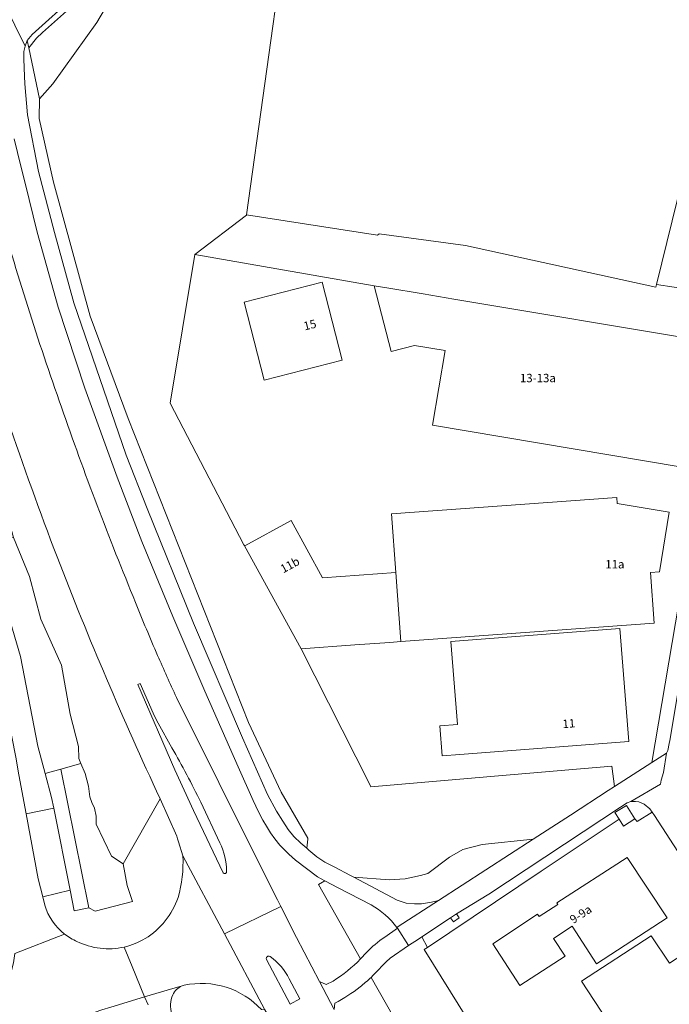
# Model space of a CAD drawing. Units: metres. Extents: x 203275 to 211954, y 436544 to 441036.
# Drawn here: x 206769 to 206885, y 438624 to 438800 of the extents above; entities that cross this region are included whole.
import ezdxf
from ezdxf.enums import TextEntityAlignment as Align

# ---------------------------------------------------------------- set-up
doc = ezdxf.new("R2010")
doc.units = ezdxf.units.M
doc.header["$MEASUREMENT"] = 0
for name, color, linetype, lineweight in [('B-RO-GR-BEPLANTING_CULTUUR_BOSPLANTSOEN-GV', 243, 'Continuous', 0), ('B-RO-GR-BEPLANTING_CULTUUR_HEESTERS-GV', 243, 'Continuous', 0), ('B-RO-GR-GROENVOORZIENING-GV', 243, 'Continuous', 0), ('B-RO-OG-BEBOUWING-GV', 243, 'Continuous', 0), ('B-RO-OG-BEBOUWING-T18', 243, 'Continuous', 0), ('B-RO-OG-TERREIN_CULTUURSCHEIDING-GV', 243, 'Continuous', 0), ('B-RO-OG-TERREIN_ERF-GV', 243, 'Continuous', 0), ('B-RO-OG-WEG-GV', 243, 'Continuous', 0), ('B-RO-VH-VERHARDING_ASFALT-GV', 243, 'Continuous', 0), ('B-RO-VH-VERHARDING_BETON-GV', 243, 'Continuous', 0), ('B-RO-VH-VERHARDING_GESLOTEN-GV', 243, 'Continuous', 0), ('B-RO-VH-VERHARDING_OPEN-GV', 243, 'Continuous', 0), ('B-RO-VH-VERHARDING_TEGEL-GV', 243, 'Continuous', 0)]:
    doc.layers.add(name, color=color, linetype=linetype, lineweight=lineweight)
doc.styles.add('NLCS-ISO-M200-T18', font='NLCS-ISO.ttf', dxfattribs={"height": 1.8})

msp = doc.modelspace()

# ---------------------------------------------------------------- linework, layer by layer
at = {"layer": 'B-RO-GR-BEPLANTING_CULTUUR_BOSPLANTSOEN-GV', "flags": 128}
for points in [[(206814.409, 438837.068), (206812.512, 438836.352), (206798.055, 438821.558), (206791.25, 438813.141), (206783.12, 438799.248), (206775.273, 438788.284), (206772.91, 438785.635), (206772.853, 438782.098)], [(206772.853, 438782.098), (206775.365, 438770.764), (206781.911, 438746.838), (206788.734, 438728.547), (206810.157, 438674.284), (206815.986, 438661.882), (206820.753, 438653.649), (206820.735, 438653.488), (206820.55, 438651.853), (206820.95, 438651.499), (206822.333, 438650.358), (206823.813, 438649.357), (206825.448, 438648.517), (206828.378, 438647.028), (206828.948, 438646.723), (206835.296, 438646.254), (206838.085, 438646.389), (206840.853, 438646.973), (206842.143, 438647.356), (206846.024, 438650.255), (206848.402, 438651.639), (206851.846, 438652.545), (206860.953, 438653.5), (206867.578, 438657.794), (206874.33, 438662.143), (206875.437, 438662.856), (206875, 438666.5), (206854.737, 438664.759), (206832.006, 438662.805), (206831.732, 438663.348), (206819.585, 438687.454), (206809.48, 438705.824), (206809.502, 438705.836), (206809.356, 438706.015), (206796.208, 438731.326), (206800.599, 438757.835), (206809.822, 438764.872), (206809.827, 438764.911), (206816.341, 438811.865)], [(206832.046, 438641.739), (206826.164, 438644.776), (206823.809, 438646.034), (206822.658, 438645.366), (206830.156, 438632.114), (206831.216, 438633.246)], [(206834.459, 438635.999), (206836.752, 438637.576), (206836.637, 438637.729)], [(206849.216, 438621.381), (206841.509, 438633.765), (206842.09, 438634.154), (206841.079, 438636.064), (206840.462, 438635.661), (206838.723, 438634.524), (206835.456, 438632.217), (206834.694, 438631.562), (206832.635, 438629.43), (206832.433, 438629.225), (206832.02, 438628.819), (206852.702, 438592.453)]]:
    msp.add_lwpolyline(points, dxfattribs=at)
msp.add_lwpolyline([(206892.237, 438750.01), (206892.31, 438750.437), (206892.42, 438751.092), (206882.917, 438752.52), (206882.794, 438752.04), (206848.878, 438759.454), (206833.494, 438761.553), (206833.181, 438761.305), (206809.827, 438764.911), (206809.822, 438764.872), (206800.599, 438757.835), (206832.599, 438752.282), (206834.864, 438751.901), (206841.324, 438750.816), (206846.765, 438749.902), (206890.96, 438742.478), (206890.971, 438742.501)], close=True, dxfattribs=at)
at = {"layer": 'B-RO-GR-BEPLANTING_CULTUUR_BOSPLANTSOEN-GV'}
for points in [[(206836.637, 438637.729, 0.101963), (206832.046, 438641.739)], [(206831.216, 438633.246, -0.0550507), (206834.459, 438635.999)]]:
    msp.add_lwpolyline(points, format="xyb", dxfattribs=at)
at = {"layer": 'B-RO-GR-BEPLANTING_CULTUUR_HEESTERS-GV', "flags": 128}
for points in [[(206773.91, 438665.18), (206776.695, 438665.978), (206780.28, 438667.005), (206779.914, 438667.868), (206779.877, 438670.034), (206778.382, 438675.791), (206776.81, 438684.543), (206773.109, 438692.725), (206771.088, 438700.363), (206768.251, 438707.337), (206766.328, 438706.948), (206766.363, 438696.838), (206769.502, 438686.09), (206772.593, 438670.088)], [(206765.567, 438684.544), (206765.662, 438683.235), (206768.653, 438668.095), (206769.232, 438664.946), (206770.506, 438658.019), (206775.437, 438659.006), (206775.056, 438660.909), (206773.91, 438665.18), (206772.593, 438670.088), (206769.502, 438686.09), (206766.363, 438696.838), (206766.328, 438706.948), (206761.568, 438706.097)], [(206789.498, 438642.365), (206788.552, 438645.206), (206787.805, 438649.09), (206785.751, 438650.425), (206783.018, 438656.158), (206783.018, 438657.587), (206782.682, 438659.038), (206782.234, 438660.046), (206781.86, 438661.025), (206781.651, 438662.96), (206781.036, 438665.226), (206780.28, 438667.005), (206776.695, 438665.978), (206781.714, 438641.204), (206782.835, 438640.606)], [(206776.695, 438665.978), (206773.91, 438665.18), (206775.056, 438660.909), (206775.437, 438659.006), (206778.36, 438644.408), (206779.099, 438640.718), (206781.714, 438641.204)], [(206770.506, 438658.019), (206772.645, 438646.385), (206773.457, 438643.17), (206778.36, 438644.408), (206775.437, 438659.006)]]:
    msp.add_lwpolyline(points, close=True, dxfattribs=at)
at = {"layer": 'B-RO-GR-GROENVOORZIENING-GV', "flags": 128}
for points in [[(206930.637, 438890.509), (206912.853, 438812.441), (206898.244, 438815.394), (206895.923, 438805.257), (206882.917, 438752.52), (206892.42, 438751.092), (206902.055, 438749.644), (206919.201, 438747.067), (206922.386, 438746.787), (206931.793, 438745.96), (206935.257, 438745.656), (206940.67, 438745.18), (206944.359, 438744.856), (206961.324, 438743.365), (206975.363, 438742.586), (206976.65, 438769.437), (206976.878, 438774.186), (206976.943, 438775.542), (206977.399, 438785.064), (206977.428, 438785.667), (207000, 438801.047), (207026.582, 438819.159), (207026.101, 438851.75), (207026.022, 438889.843)], [(206743.342, 438774.194), (206751.607, 438753.359), (206760.552, 438730.809), (206763.284, 438723.922), (206764.241, 438721.509), (206765.594, 438716.727), (206768.251, 438707.337), (206771.088, 438700.363), (206773.109, 438692.725), (206776.81, 438684.543), (206778.382, 438675.791), (206779.877, 438670.034), (206779.914, 438667.868), (206780.28, 438667.005), (206781.036, 438665.226), (206781.651, 438662.96), (206781.86, 438661.025), (206782.234, 438660.046), (206782.682, 438659.038), (206783.018, 438657.587), (206783.018, 438656.158), (206785.751, 438650.425), (206787.805, 438649.09), (206794.398, 438660.712)]]:
    msp.add_lwpolyline(points, dxfattribs=at)
at = {"layer": 'B-RO-GR-GROENVOORZIENING-GV'}
for points in [[(206776.026, 438703.863, -0.0070221), (206767.168, 438728.398)], [(206794.398, 438660.712, -0.0165942), (206776.026, 438703.863)]]:
    msp.add_lwpolyline(points, format="xyb", dxfattribs=at)
at = {"layer": 'B-RO-GR-GROENVOORZIENING-GV', "flags": 128}
msp.add_lwpolyline([(206842.09, 438634.154), (206862.394, 438647.773), (206876.263, 438657.076), (206875.533, 438658.231), (206877.566, 438659.516), (206879.076, 438657.127), (206879.491, 438656.645), (206882.146, 438658.299), (206881.741, 438658.913), (206880.72, 438659.705), (206879.764, 438660.143), (206879.17, 438660.231), (206878.38, 438660.197), (206877.713, 438659.968), (206876.521, 438659.196), (206853.05, 438643.65), (206847.293, 438640.129), (206847.743, 438639.456), (206846.717, 438638.748), (206846.225, 438639.431), (206841.079, 438636.064)], close=True, dxfattribs=at)
at = {"layer": 'B-RO-OG-BEBOUWING-GV', "flags": 128}
for points in [[(206826.858, 438738.988), (206823.297, 438752.884), (206809.412, 438749.326), (206812.973, 438735.43)], [(206890.96, 438742.478), (206846.765, 438749.902), (206841.324, 438750.816), (206834.864, 438751.901), (206832.599, 438752.282), (206835.607, 438740.558), (206839.765, 438741.625), (206845.221, 438740.708), (206842.979, 438727.365), (206887.174, 438719.941), (206890.85, 438741.826)], [(206836.421, 438701.112), (206837.325, 438688.752), (206882.511, 438692.057), (206881.852, 438701.057), (206883.444, 438701.174), (206885.213, 438711.876), (206875.917, 438713.412), (206875.838, 438714.487), (206835.658, 438711.548)], [(206836.421, 438701.112), (206823.374, 438700.158), (206817.753, 438710.375), (206809.502, 438705.836), (206809.48, 438705.824), (206819.585, 438687.454), (206829.12, 438688.152), (206835.353, 438688.608), (206837.325, 438688.752)], [(206847.84, 438668.609), (206877.985, 438670.94), (206876.426, 438691.1), (206846.281, 438688.769), (206847.427, 438673.95), (206844.315, 438673.71), (206844.728, 438668.368)], [(206867.879, 438637.946), (206872.252, 438631.222), (206884.814, 438639.44), (206877.686, 438650.237), (206865.18, 438642.097), (206865.344, 438641.845), (206862.006, 438639.675), (206861.74, 438640.082), (206853.773, 438634.794), (206858.556, 438627.361), (206866.624, 438632.616), (206864.558, 438635.774)], [(206882.003, 438636.241), (206869.542, 438628.159), (206877.683, 438615.699), (206887.788, 438622.281), (206889.375, 438619.698), (206897.636, 438625.118), (206891.196, 438635.198), (206885.272, 438631.334)]]:
    msp.add_lwpolyline(points, close=True, dxfattribs=at)
at = {"layer": 'B-RO-OG-TERREIN_CULTUURSCHEIDING-GV', "flags": 128}
for points in [[(206820.735, 438653.488), (206820.753, 438653.649), (206815.986, 438661.882), (206810.157, 438674.284), (206788.734, 438728.547), (206781.911, 438746.838), (206775.365, 438770.764), (206772.853, 438782.098), (206772.91, 438785.635), (206770.989, 438794.758), (206770.722, 438796.025), (206770.312, 438795.036), (206770.114, 438794.07), (206770.113, 438792.817), (206770.137, 438791.122), (206770.273, 438788.292), (206770.757, 438782.769), (206772.692, 438772.681), (206775.545, 438761.758), (206779.038, 438749.245), (206788.367, 438721.998), (206792.118, 438712.487), (206800.361, 438692.028), (206809.079, 438671.558), (206813.563, 438661.484), (206815.177, 438658.509), (206816.276, 438656.672), (206817.25, 438655.207), (206818.279, 438653.981), (206819.485, 438652.797), (206820.55, 438651.853)], [(206828.948, 438646.723), (206836.694, 438642.572), (206838.264, 438642.046), (206839.787, 438641.954), (206841.051, 438641.957), (206842.804, 438642.225), (206844.082, 438642.564), (206860.953, 438653.5), (206851.846, 438652.545), (206848.402, 438651.639), (206846.024, 438650.255), (206842.143, 438647.356), (206840.853, 438646.973), (206838.085, 438646.389), (206835.296, 438646.254)]]:
    msp.add_lwpolyline(points, close=True, dxfattribs=at)
for points in [[(206830.156, 438632.114), (206822.658, 438645.366), (206823.809, 438646.034), (206822.475, 438646.746), (206818.53, 438649.758), (206817.365, 438650.824), (206816.481, 438651.678), (206815.757, 438652.396), (206814.887, 438653.546), (206814.098, 438654.618), (206813.366, 438655.791), (206812.715, 438656.846), (206811.957, 438658.374), (206811.013, 438660.392), (206808.3, 438666.369), (206802.372, 438679.875), (206796.685, 438693.208), (206791.168, 438706.605), (206786.726, 438718.121), (206780.97, 438733.993), (206776.237, 438748.434), (206772.5, 438761.85), (206770.353, 438770.567), (206769.577, 438773.6), (206768.371, 438778.515)], [(206797.317, 438678.779), (206812.422, 438648.423), (206815.345, 438642.627), (206815.942, 438641.448), (206818.73, 438635.944), (206822.848, 438628.074), (206824.043, 438627.529), (206825.285, 438628.166)], [(206798.484, 438650.498), (206797.656, 438653.027), (206797.522, 438653.516), (206797.371, 438654.002), (206794.398, 438660.712), (206787.805, 438649.09), (206788.552, 438645.206), (206789.498, 438642.365), (206782.835, 438640.606), (206781.714, 438641.204), (206779.099, 438640.718), (206778.36, 438644.408), (206773.457, 438643.17), (206773.823, 438641.722)], [(206906.032, 438510.872), (206906.595, 438510.743), (206907.165, 438510.65), (206910.817, 438510.229), (206914.465, 438509.771), (206917.048, 438509.368), (206917.491, 438510.938), (206906.312, 438511.74), (206899.79, 438520.081), (206898.693, 438519.893), (206893.377, 438525.456), (206890.753, 438529.489), (206881.098, 438544.325), (206866.169, 438567.269), (206855.038, 438584.374), (206854.545, 438584.729), (206855.119, 438586.715), (206855.469, 438588.179), (206852.702, 438592.453), (206832.02, 438628.819)], [(206825.575, 438624.211), (206825.45, 438623.1)]]:
    msp.add_lwpolyline(points, dxfattribs=at)
at = {"layer": 'B-RO-OG-TERREIN_CULTUURSCHEIDING-GV'}
for points in [[(206765.419, 438766.751, 0.0181215), (206776.816, 438730.598)], [(206776.816, 438730.598, 0.014949), (206790.029, 438695.734)], [(206790.029, 438695.734, 0.0077781), (206793.949, 438686.29)], [(206793.949, 438686.29, 0.0062652), (206797.317, 438678.779)], [(206797.611, 438643.066, 0.0787025), (206798.484, 438650.498)], [(206791.747, 438635.74, 0.1739174), (206797.611, 438643.066)], [(206773.823, 438641.722, 0.155462), (206777.376, 438636.537)], [(206777.376, 438636.537, 0.061945), (206779.576, 438635.226)], [(206787.996, 438634.23, 0.0800896), (206791.747, 438635.74)], [(206779.576, 438635.226, 0.1718026), (206787.996, 438634.23)], [(206825.285, 438628.166, 0.0612189), (206830.156, 438632.114)], [(206832.02, 438628.819, -0.0236975), (206830.063, 438627.107)], [(206798.324, 438627.284, 0.2089732), (206796.68, 438625.694)], [(206798.724, 438627.401, 0.0366822), (206798.324, 438627.284)], [(206812.462, 438623.052, 0.2667318), (206798.724, 438627.401)], [(206830.063, 438627.107, -0.048912), (206825.575, 438624.211)], [(206796.68, 438625.694, 0.1813883), (206796.498, 438622.309)]]:
    msp.add_lwpolyline(points, format="xyb", dxfattribs=at)
at = {"layer": 'B-RO-OG-TERREIN_ERF-GV', "flags": 128}
for points in [[(206815.687, 438834.197), (206815.701, 438829.139), (206815.953, 438819.345), (206816.147, 438815.607), (206816.341, 438811.865), (206809.827, 438764.911), (206833.181, 438761.305), (206833.494, 438761.553), (206848.878, 438759.454), (206882.794, 438752.04), (206882.917, 438752.52), (206895.923, 438805.257), (206898.244, 438815.394), (206912.853, 438812.441), (206930.637, 438890.509)], [(206887.174, 438719.941), (206842.979, 438727.365), (206845.221, 438740.708), (206839.765, 438741.625), (206835.607, 438740.558), (206832.599, 438752.282), (206800.599, 438757.835), (206796.208, 438731.326), (206809.356, 438706.015), (206809.502, 438705.836), (206817.753, 438710.375), (206823.374, 438700.158), (206836.421, 438701.112), (206835.658, 438711.548), (206875.838, 438714.487), (206875.917, 438713.412), (206885.213, 438711.876), (206883.444, 438701.174), (206881.852, 438701.057), (206882.511, 438692.057), (206837.325, 438688.752), (206835.353, 438688.608), (206829.12, 438688.152), (206819.585, 438687.454), (206831.732, 438663.348), (206832.006, 438662.805), (206854.737, 438664.759), (206875, 438666.5), (206875.437, 438662.856), (206882.111, 438667.155), (206887.535, 438699.11)], [(206914.95, 438608.493), (206891.569, 438643.816), (206882.553, 438657.683), (206882.146, 438658.299), (206879.491, 438656.645), (206879.076, 438657.127), (206877.082, 438655.78), (206876.263, 438657.076), (206862.394, 438647.773), (206842.09, 438634.154), (206841.509, 438633.765), (206849.216, 438621.381)]]:
    msp.add_lwpolyline(points, dxfattribs=at)
for points in [[(206826.858, 438738.988), (206812.973, 438735.43), (206809.412, 438749.326), (206823.297, 438752.884)], [(206847.427, 438673.95), (206846.281, 438688.769), (206876.426, 438691.1), (206877.985, 438670.94), (206847.84, 438668.609), (206844.728, 438668.368), (206844.315, 438673.71)], [(206865.344, 438641.845), (206865.18, 438642.097), (206877.686, 438650.237), (206884.814, 438639.44), (206872.252, 438631.222), (206867.879, 438637.946), (206864.558, 438635.774), (206866.624, 438632.616), (206858.556, 438627.361), (206853.773, 438634.794), (206861.74, 438640.082), (206862.006, 438639.675)], [(206891.196, 438635.198), (206897.636, 438625.118), (206889.375, 438619.698), (206887.788, 438622.281), (206877.683, 438615.699), (206869.542, 438628.159), (206882.003, 438636.241), (206885.272, 438631.334)]]:
    msp.add_lwpolyline(points, close=True, dxfattribs=at)
at = {"layer": 'B-RO-OG-WEG-GV', "flags": 128}
for points in [[(206810.099, 438839.23), (206808.676, 438837.668), (206796.272, 438824.055), (206786.453, 438812.993), (206782.187, 438808.095), (206778.061, 438802.931), (206772.772, 438798.212), (206771.612, 438797.136), (206770.722, 438796.025), (206770.989, 438794.758), (206772.346, 438796.453), (206773.445, 438797.472), (206778.79, 438802.241), (206782.955, 438807.454), (206787.204, 438812.333), (206797.016, 438823.386), (206811.73, 438838.922)], [(206811.73, 438838.922), (206797.016, 438823.386), (206787.204, 438812.333), (206782.955, 438807.454), (206778.79, 438802.241), (206773.445, 438797.472), (206772.346, 438796.453), (206770.989, 438794.758), (206772.91, 438785.635), (206775.273, 438788.284), (206783.12, 438799.248), (206791.25, 438813.141), (206798.055, 438821.558), (206812.512, 438836.352)]]:
    msp.add_lwpolyline(points, dxfattribs=at)
at = {"layer": 'B-RO-VH-VERHARDING_ASFALT-GV', "flags": 128}
for points in [[(206762.95, 438809.979), (206770.312, 438795.036), (206770.722, 438796.025), (206771.612, 438797.136), (206772.772, 438798.212), (206778.061, 438802.931)], [(206813.362, 438632.02), (206817.59, 438624.052), (206819.351, 438625.005), (206817.447, 438628.549)]]:
    msp.add_lwpolyline(points, dxfattribs=at)
at = {"layer": 'B-RO-VH-VERHARDING_ASFALT-GV'}
for points in [[(206814.004, 438632.533, 0.7246293), (206813.362, 438632.02)], [(206817.447, 438628.549, 0.1248097), (206814.004, 438632.533)]]:
    msp.add_lwpolyline(points, format="xyb", dxfattribs=at)
at = {"layer": 'B-RO-VH-VERHARDING_BETON-GV', "flags": 128}
for points in [[(206796.499, 438669.816), (206794.084, 438674.169), (206793.593, 438675.071), (206793.149, 438675.975), (206790.854, 438681.247), (206790.45, 438681.097), (206797.011, 438665.857), (206800.355, 438658.585), (206805.629, 438647.503)], [(206805.077, 438652.822), (206801.663, 438660.067)]]:
    msp.add_lwpolyline(points, dxfattribs=at)
at = {"layer": 'B-RO-VH-VERHARDING_BETON-GV'}
for points in [[(206801.663, 438660.067, 0.0168278), (206796.499, 438669.816)], [(206806.27, 438647.752, 0.1027352), (206805.077, 438652.822)], [(206805.629, 438647.503, 0.8093523), (206806.27, 438647.752)]]:
    msp.add_lwpolyline(points, format="xyb", dxfattribs=at)
at = {"layer": 'B-RO-VH-VERHARDING_GESLOTEN-GV', "flags": 128}
for points in [[(206836.637, 438637.729), (206836.84, 438637.87), (206844.082, 438642.564), (206842.804, 438642.225), (206841.051, 438641.957), (206839.787, 438641.954), (206838.264, 438642.046), (206836.694, 438642.572), (206828.948, 438646.723), (206828.378, 438647.028), (206825.448, 438648.517), (206823.813, 438649.357), (206822.333, 438650.358), (206820.95, 438651.499), (206820.55, 438651.853), (206819.485, 438652.797), (206818.279, 438653.981), (206817.25, 438655.207), (206816.276, 438656.672), (206815.177, 438658.509), (206813.563, 438661.484), (206809.079, 438671.558), (206800.361, 438692.028), (206792.118, 438712.487), (206788.367, 438721.998), (206779.038, 438749.245), (206775.545, 438761.758), (206772.692, 438772.681), (206770.757, 438782.769), (206770.273, 438788.292), (206770.137, 438791.122), (206770.113, 438792.817), (206770.114, 438794.07), (206770.312, 438795.036), (206762.95, 438809.979)], [(206768.371, 438778.515), (206769.577, 438773.6), (206770.353, 438770.567), (206772.5, 438761.85), (206776.237, 438748.434), (206780.97, 438733.993), (206786.726, 438718.121), (206791.168, 438706.605), (206796.685, 438693.208), (206802.372, 438679.875), (206808.3, 438666.369), (206811.013, 438660.392), (206811.957, 438658.374), (206812.715, 438656.846), (206813.366, 438655.791), (206814.098, 438654.618), (206814.887, 438653.546), (206815.757, 438652.396), (206816.481, 438651.678), (206817.365, 438650.824), (206818.53, 438649.758), (206822.475, 438646.746), (206823.809, 438646.034), (206826.164, 438644.776), (206832.046, 438641.739)], [(206805.629, 438647.503), (206800.355, 438658.585), (206797.011, 438665.857), (206790.45, 438681.097), (206790.854, 438681.247), (206793.149, 438675.975), (206793.593, 438675.071), (206794.084, 438674.169), (206796.499, 438669.816)], [(206794.398, 438660.712), (206797.371, 438654.002), (206797.522, 438653.516), (206797.656, 438653.027), (206798.484, 438650.498), (206805.876, 438636.59), (206815.942, 438641.448), (206815.345, 438642.627), (206812.422, 438648.423), (206797.317, 438678.779)], [(206801.663, 438660.067), (206805.077, 438652.822)], [(206825.45, 438623.1), (206822.848, 438628.074), (206818.73, 438635.944), (206815.942, 438641.448), (206805.876, 438636.59), (206813.076, 438623.044), (206813.648, 438622.036), (206815.953, 438617.98), (206818.333, 438613.79), (206825.613, 438600.797)], [(206817.447, 438628.549), (206819.351, 438625.005), (206817.59, 438624.052), (206813.362, 438632.02)]]:
    msp.add_lwpolyline(points, dxfattribs=at)
at = {"layer": 'B-RO-VH-VERHARDING_GESLOTEN-GV'}
for points in [[(206776.816, 438730.598, -0.0181215), (206765.419, 438766.751)], [(206790.029, 438695.734, -0.014949), (206776.816, 438730.598)], [(206767.168, 438728.398, 0.0070221), (206776.026, 438703.863)], [(206776.026, 438703.863, 0.0165942), (206794.398, 438660.712)], [(206793.949, 438686.29, -0.0077781), (206790.029, 438695.734)], [(206797.317, 438678.779, -0.0062652), (206793.949, 438686.29)], [(206796.499, 438669.816, -0.0168278), (206801.663, 438660.067)], [(206805.077, 438652.822, -0.1027352), (206806.27, 438647.752)], [(206806.27, 438647.752, -0.8093523), (206805.629, 438647.503)], [(206832.046, 438641.739, -0.101963), (206836.637, 438637.729)], [(206813.362, 438632.02, -0.7246293), (206814.004, 438632.533)], [(206814.004, 438632.533, -0.1248097), (206817.447, 438628.549)]]:
    msp.add_lwpolyline(points, format="xyb", dxfattribs=at)
at = {"layer": 'B-RO-VH-VERHARDING_OPEN-GV', "flags": 128}
for points in [[(206773.823, 438641.722), (206773.457, 438643.17), (206772.645, 438646.385), (206770.506, 438658.019), (206769.232, 438664.946), (206768.653, 438668.095), (206765.662, 438683.235), (206765.567, 438684.544), (206761.568, 438706.097), (206761.3, 438707.547), (206760.652, 438711.039), (206760.592, 438711.322)], [(206885.227, 438670.583), (206884.977, 438669.302), (206884.748, 438668.824), (206884.197, 438665.357), (206883.786, 438663.987), (206883.633, 438663.293), (206878.38, 438660.197), (206879.17, 438660.231), (206879.764, 438660.143), (206880.72, 438659.705), (206881.741, 438658.913), (206882.146, 438658.299)], [(206882.146, 438658.299), (206882.553, 438657.683), (206891.569, 438643.816), (206914.95, 438608.493), (206921.978, 438597.735), (206933.932, 438579.357), (206958.085, 438542.301), (206960.163, 438543.656), (206946.533, 438564.379), (206937.748, 438577.407), (206927.79, 438592.526), (206919.057, 438605.991), (206906.603, 438624.742), (206893.085, 438645.265), (206891.427, 438647.768)], [(206812.462, 438623.052), (206813.076, 438623.044), (206805.876, 438636.59), (206798.484, 438650.498)], [(206832.02, 438628.819), (206832.433, 438629.225), (206832.635, 438629.43), (206834.694, 438631.562), (206835.456, 438632.217), (206838.723, 438634.524), (206836.752, 438637.576), (206834.459, 438635.999)], [(206777.376, 438636.537), (206768.516, 438633.103), (206768.251, 438631.403), (206767.905, 438630.03), (206767.275, 438628.249), (206766.544, 438626.774), (206765.773, 438625.472), (206764.711, 438624.301), (206763.472, 438623.358), (206763.03, 438623.069), (206762.326, 438622.61), (206760.836, 438621.741), (206759.036, 438620.944), (206752.939, 438618.718), (206728.786, 438608.595)], [(206768.516, 438633.103), (206777.376, 438636.537)], [(206745.663, 438608.092), (206756.033, 438612.397), (206766.904, 438616.831), (206776.733, 438620.432), (206783.991, 438623.029), (206785.634, 438623.519), (206791.646, 438625.311), (206789.435, 438630.751), (206787.996, 438634.23)], [(206787.996, 438634.23), (206789.435, 438630.751), (206791.646, 438625.311), (206795.664, 438626.507), (206798.324, 438627.284)], [(206831.216, 438633.246), (206830.156, 438632.114)], [(206798.324, 438627.284), (206795.664, 438626.507), (206791.646, 438625.311), (206792.269, 438623.903)], [(206825.285, 438628.166), (206824.043, 438627.529), (206822.848, 438628.074), (206825.45, 438623.1), (206825.575, 438624.211)], [(206792.269, 438623.903), (206791.646, 438625.311), (206785.634, 438623.519)]]:
    msp.add_lwpolyline(points, dxfattribs=at)
for points in [[(206840.462, 438635.661), (206841.079, 438636.064), (206846.225, 438639.431), (206847.293, 438640.129), (206853.05, 438643.65), (206876.521, 438659.196), (206877.713, 438659.968), (206878.38, 438660.197), (206883.633, 438663.293), (206883.786, 438663.987), (206884.197, 438665.357), (206884.748, 438668.824), (206883.439, 438668.01), (206882.111, 438667.155), (206875.437, 438662.856), (206874.33, 438662.143), (206867.578, 438657.794), (206860.953, 438653.5), (206844.082, 438642.564), (206836.84, 438637.87), (206836.637, 438637.729), (206836.752, 438637.576), (206838.723, 438634.524)], [(206877.082, 438655.78), (206879.076, 438657.127), (206877.566, 438659.516), (206875.533, 438658.231), (206876.263, 438657.076)], [(206846.225, 438639.431), (206846.717, 438638.748), (206847.743, 438639.456), (206847.293, 438640.129)]]:
    msp.add_lwpolyline(points, close=True, dxfattribs=at)
at = {"layer": 'B-RO-VH-VERHARDING_OPEN-GV'}
for points in [[(206798.484, 438650.498, -0.0787025), (206797.611, 438643.066)], [(206797.611, 438643.066, -0.1739174), (206791.747, 438635.74)], [(206777.376, 438636.537, -0.155462), (206773.823, 438641.722)], [(206779.576, 438635.226, -0.061945), (206777.376, 438636.537)], [(206791.747, 438635.74, -0.0800896), (206787.996, 438634.23)], [(206834.459, 438635.999, 0.0550507), (206831.216, 438633.246)], [(206787.996, 438634.23, -0.1718026), (206779.576, 438635.226)], [(206830.156, 438632.114, -0.0612189), (206825.285, 438628.166)], [(206830.063, 438627.107, 0.0236975), (206832.02, 438628.819)], [(206796.68, 438625.694, -0.2089732), (206798.324, 438627.284)], [(206798.324, 438627.284, -0.0366822), (206798.724, 438627.401)], [(206798.724, 438627.401, -0.2667318), (206812.462, 438623.052)], [(206825.575, 438624.211, 0.048912), (206830.063, 438627.107)], [(206796.498, 438622.309, -0.1813883), (206796.68, 438625.694)]]:
    msp.add_lwpolyline(points, format="xyb", dxfattribs=at)
at = {"layer": 'B-RO-VH-VERHARDING_TEGEL-GV', "flags": 128}
msp.add_lwpolyline([(206894.732, 438741.14), (206893.488, 438733.555), (206887.535, 438699.11), (206882.111, 438667.155), (206883.439, 438668.01), (206884.748, 438668.824), (206884.977, 438669.302), (206885.227, 438670.583), (206885.321, 438671.066), (206896.952, 438740.748)], close=True, dxfattribs=at)

# ---------------------------------------------------------------- texts
at = {"layer": 'B-RO-OG-BEBOUWING-T18', "style": 'NLCS-ISO-M200-T18'}
for s, rotation, p in [('15', 14.4, (206821.115, 438745.286)), ('11b', 28.8, (206817.561, 438702.425)), ('11', 4.4, (206867.3, 438674.126)), ('9-9a', 33.1, (206869.418, 438640.083))]:
    msp.add_text(s, height=1.5, rotation=rotation, dxfattribs=at).set_placement(p, align=Align.MIDDLE_CENTER)
for s, p in [('13-13a', (206861.78, 438735.793)), ('11a', (206875.51, 438702.557))]:
    msp.add_text(s, height=1.5, dxfattribs=at).set_placement(p, align=Align.MIDDLE_CENTER)

doc.saveas('drawing.dxf')
